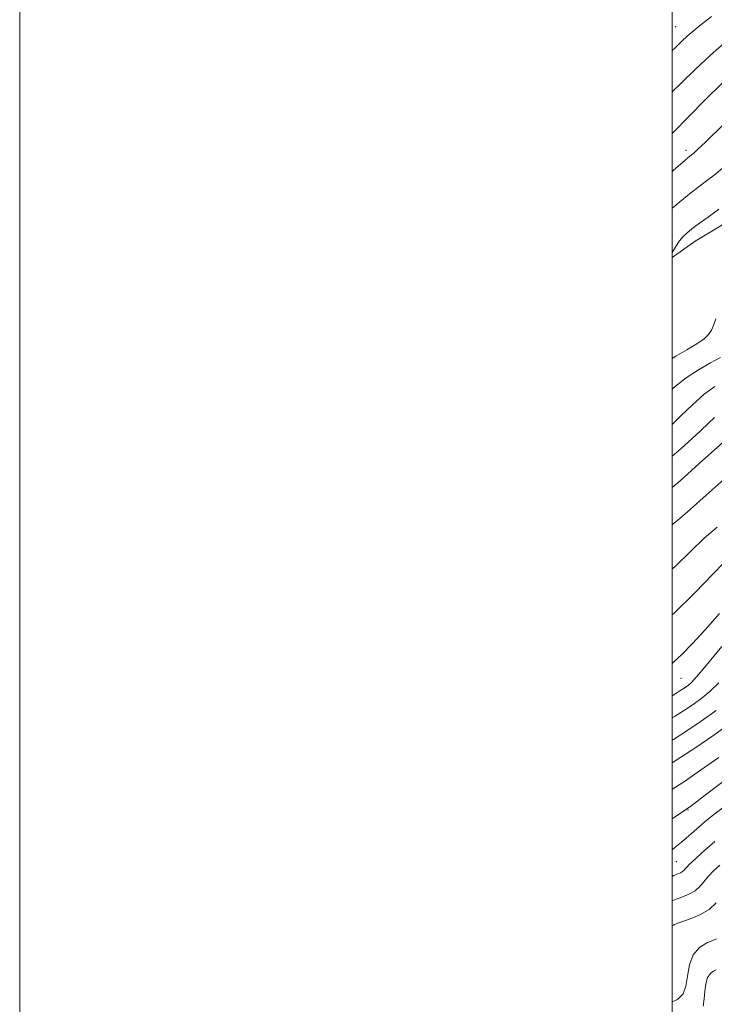
# Model space of a CAD drawing. Extents: x 2152300 to 2155200, y 302300 to 305200.
# Drawn here: x 2152300 to 2152513, y 302677 to 302979 of the extents above; entities that cross this region are included whole.
import ezdxf

# ---------------------------------------------------------------- set-up
doc = ezdxf.new("R2010")
doc.units = 0
doc.header["$MEASUREMENT"] = 0
for name, color, linetype, lineweight in [('BREAKLINE DTM HARD', 7, 'Continuous', 0), ('CONTOUR INDEX', 41, 'Continuous', 13), ('CONTOUR INTERMEDIATE', 44, 'Continuous', 0), ('GRID LINE', 7, 'Continuous', 0), ('SPOT ELEVATION DTM', 2, 'Continuous', 13)]:
    doc.layers.add(name, color=color, linetype=linetype, lineweight=lineweight)

msp = doc.modelspace()

# ---------------------------------------------------------------- linework, layer by layer
at = {"layer": 'BREAKLINE DTM HARD'}
msp.add_polyline3d([(2152500, 302906.227, 1063.873), (2152507.05, 302911.32, 1063.19), (2152521.64, 302920.03, 1062.91), (2152534.61, 302927.55, 1062.5), (2152548.76, 302933.45, 1061.46), (2152574.62, 302941.64, 1060.81), (2152592.42, 302949.51, 1059.81), (2152614.27, 302958.96, 1059.2), (2152630.47, 302967.65, 1058.8), (2152646.66, 302976.35, 1058.68), (2152666.1, 302987.02, 1058.8)], dxfattribs=at)
at = {"layer": 'CONTOUR INDEX', "flags": 128}
for points, elevation in [([(2152500, 302944.32), (2152500.501, 302944.829), (2152504.908, 302949.301), (2152510.254, 302954.683), (2152515.272, 302959.641), (2152519.049, 302963.204), (2152522.102, 302965.85), (2152525.3, 302968.418), (2152529.272, 302971.527), (2152533.664, 302974.91), (2152537.879, 302978.079), (2152541.49, 302980.697)], 1070), ([(2152500, 302865.931), (2152500.998, 302866.842), (2152504.332, 302869.455), (2152508.072, 302871.894), (2152511.768, 302874.016), (2152514.86, 302875.673)], 1060), ([(2152500, 302810.771), (2152501.207, 302811.886), (2152505.611, 302816.213), (2152509.824, 302820.228), (2152513.8309, 302823.632)], 1050), ([(2152500, 302758.377), (2152500.394, 302758.626), (2152504.238, 302761.079), (2152508.889, 302764.166), (2152513.491, 302767.461)], 1040), ([(2152500, 302716.654), (2152500.501, 302716.889), (2152502.522, 302717.755), (2152503.209, 302718.131), (2152503.714, 302718.561), (2152504.134, 302719.052), (2152504.5819, 302719.599), (2152505.189, 302720.234), (2152506.153, 302721.142), (2152509.974, 302724.629), (2152513.044, 302727.342)], 1030)]:
    msp.add_lwpolyline(points, dxfattribs=dict(at, elevation=elevation))
at = {"layer": 'CONTOUR INTERMEDIATE', "flags": 128}
for points, elevation in [([(2152500, 302932.652), (2152500.417, 302933.001), (2152502.596, 302934.887), (2152503.906, 302936.048), (2152504.756, 302936.774), (2152505.906, 302937.692), (2152506.6031, 302938.281), (2152507.871, 302939.445), (2152510.176, 302941.649), (2152521.59, 302952.753), (2152524.3, 302955.321), (2152526.768, 302957.488), (2152530.104, 302960.215), (2152534.999, 302964.121), (2152540.457, 302968.44), (2152545.061, 302972.062), (2152547.769, 302974.17), (2152549.029, 302975.122), (2152559.977, 302982.758)], 1068), ([(2152500, 302969.702), (2152500.876, 302970.534), (2152502.964, 302972.5349), (2152504.6461, 302974.101), (2152506.455, 302975.674), (2152508.799, 302977.576), (2152512.051, 302980.1)], 1074), ([(2152500, 302957.049), (2152502.734, 302959.742), (2152507.013, 302963.91), (2152511.748, 302968.322), (2152516.831, 302972.778), (2152521.651, 302976.828), (2152525.473, 302979.96)], 1072), ([(2152500, 302921.346), (2152501.122, 302922.2711), (2152504.7291, 302925.286), (2152506.164, 302926.436), (2152510.122, 302929.415), (2152512.827, 302931.533), (2152516.012, 302934.158), (2152519.3511, 302937.014), (2152522.442, 302939.743), (2152525.013, 302942.0971), (2152529.739, 302946.522), (2152532.587, 302949.112), (2152535.873, 302952.007), (2152539.536, 302955.122), (2152543.475, 302958.346), (2152547.446, 302961.474), (2152551.164, 302964.278), (2152554.468, 302966.6321), (2152557.6781, 302968.819), (2152561.236, 302971.224), (2152565.397, 302974.085), (2152569.667, 302977.039), (2152573.369, 302979.578)], 1066), ([(2152500, 302907.727), (2152500.052, 302907.823), (2152501.085, 302909.603), (2152502.248, 302911.343), (2152503.415, 302912.729), (2152504.479, 302913.751), (2152506.003, 302915.02), (2152506.863, 302915.686), (2152508.422, 302916.825), (2152511.0121, 302918.681), (2152514.306, 302921.072)], 1064), ([(2152500, 302875.366), (2152501.1311, 302876.021), (2152504.533, 302877.947), (2152507.607, 302879.79), (2152509.791, 302881.349), (2152511.181, 302882.706), (2152512.042, 302884.014), (2152512.661, 302885.473), (2152513.429, 302887.467)], 1062), ([(2152500, 302855.152), (2152502.634, 302857.759), (2152506.193, 302861.154), (2152509.836, 302864.359), (2152513.041, 302866.767)], 1058), ([(2152500, 302845.406), (2152502.716, 302847.754), (2152505.988, 302850.698), (2152508.759, 302853.233), (2152511.067, 302855.379), (2152513.028, 302857.2379)], 1056), ([(2152500, 302835.783), (2152502.407, 302837.888), (2152508.304, 302843.144), (2152517.524, 302851.451)], 1054), ([(2152500, 302824.363), (2152500.299, 302824.619), (2152502.323, 302826.301), (2152505.577, 302829.113), (2152510.405, 302833.417), (2152515.971, 302838.3221)], 1052), ([(2152500, 302796.759), (2152500.717, 302797.388), (2152506.908, 302803.4779), (2152518.4381, 302815.425)], 1048), ([(2152500, 302781.862), (2152500.657, 302782.451), (2152503, 302784.662), (2152506.208, 302787.968), (2152510.111, 302792.235), (2152514.468, 302797.218)], 1046), ([(2152500, 302772.005), (2152501.13, 302772.71), (2152502.688, 302773.69), (2152503.955, 302774.519), (2152504.979, 302775.248), (2152505.934, 302776.0759), (2152507.485, 302777.78), (2152510.425, 302781.282), (2152515.182, 302787.064)], 1044), ([(2152500, 302765.188), (2152500.762, 302765.668), (2152503.463, 302767.385), (2152506.422, 302769.342), (2152509.235, 302771.355), (2152511.682, 302773.386), (2152514.271, 302775.997)], 1042), ([(2152500, 302751.48), (2152502.63, 302753.194), (2152507.206, 302756.153), (2152512.758, 302759.8771), (2152518.376, 302763.967)], 1038), ([(2152500, 302743.385), (2152500.558, 302743.691), (2152503.799, 302745.761), (2152508.724, 302749.166), (2152514.277, 302753.111)], 1036), ([(2152500, 302734.243), (2152500.892, 302734.8629), (2152504.814, 302737.5159), (2152505.265, 302737.837), (2152506.538, 302738.791), (2152509.327, 302740.908), (2152519.554, 302748.718)], 1034), ([(2152500, 302724.82), (2152500.846, 302725.45), (2152502.862, 302727.081), (2152505.134, 302729.04), (2152507.595, 302731.204), (2152510.163, 302733.418), (2152512.794, 302735.577), (2152515.588, 302737.776)], 1032), ([(2152500, 302709.163), (2152501.027, 302709.582), (2152502.95, 302710.293), (2152505.085, 302711.178), (2152507.033, 302712.2501), (2152508.518, 302713.515), (2152509.753, 302714.96), (2152511.071, 302716.568), (2152512.718, 302718.307), (2152514.58, 302720.087)], 1028), ([(2152500, 302701.363), (2152500.18, 302701.561), (2152500.716, 302701.869), (2152501.713, 302702.271), (2152505.83, 302703.7319), (2152508.6429, 302704.935), (2152511.304, 302706.519), (2152513.439, 302708.498)], 1026), ([(2152500, 302678.163), (2152501.62, 302678.97), (2152503.394, 302680.707), (2152504.209, 302682.978), (2152504.694, 302686.076), (2152505.303, 302689.515), (2152506.448, 302692.611), (2152508.365, 302694.83), (2152510.584, 302696.2361), (2152512.458, 302697.042), (2152513.54, 302697.482)], 1024), ([(2152509.509, 302676.864), (2152509.831, 302679.089), (2152510.052, 302681.476), (2152510.336, 302683.771), (2152510.856, 302685.6619), (2152511.711, 302686.919), (2152512.693, 302687.642), (2152513.521, 302688.013)], 1022)]:
    msp.add_lwpolyline(points, dxfattribs=dict(at, elevation=elevation))
at = {"layer": 'GRID LINE', "flags": 128}
for points in [[(2152300, 302300), (2155200, 302300), (2155200, 305200), (2152300, 305200), (2152300, 302300)], [(2152500, 302500), (2155000, 302500), (2155000, 305000), (2152500, 305000), (2152500, 302500)]]:
    msp.add_lwpolyline(points, dxfattribs=at)
at = {"layer": 'SPOT ELEVATION DTM'}
for p in [(2152501.06, 302977.02, 1075.01), (2152504.28, 302939.14, 1068.47), (2152502.66, 302777.37, 1045.09), (2152504.83, 302737.03, 1033.89), (2152501.24, 302721.16, 1031.03)]:
    msp.add_point(p, dxfattribs=at)

doc.saveas('drawing.dxf')
